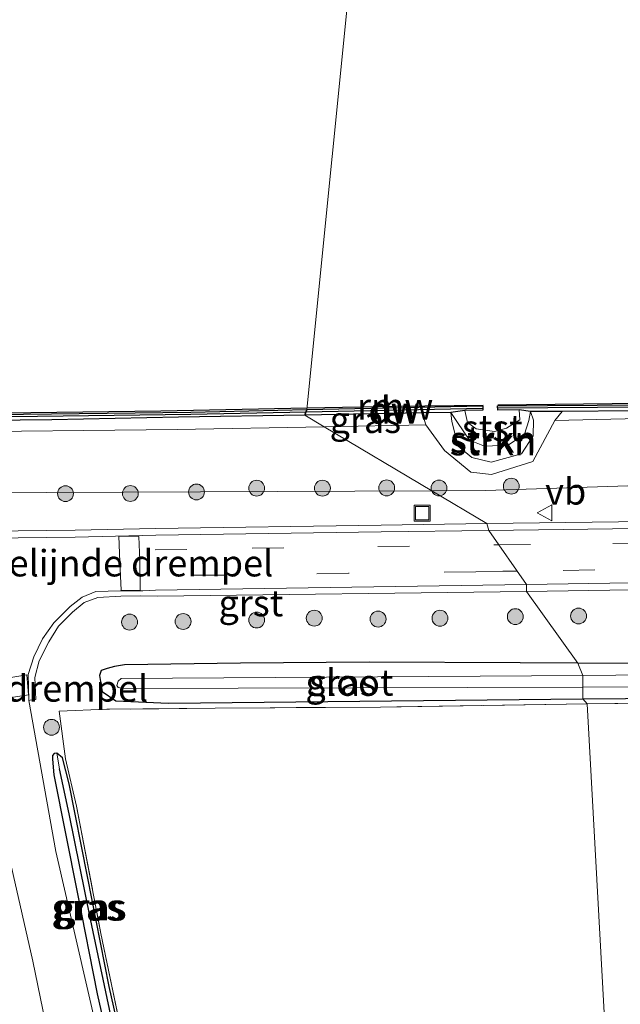
# Model space of a CAD drawing. Units: metres. Extents: x 239999 to 250004, y 472266 to 475000.
# Drawn here: x 245314 to 245371, y 474550 to 474643 of the extents above; entities that cross this region are included whole.
import ezdxf
from ezdxf.enums import TextEntityAlignment as Align

# ---------------------------------------------------------------- set-up
doc = ezdxf.new("R2010")
doc.units = ezdxf.units.M
doc.linetypes.add('IE-TERREINAFSCHEIDING', pattern=[10, 8, -2])
doc.linetypes.add('VW-3-9_STREEP', pattern=[12, 3, -9])
doc.layers.get('0').update_dxf_attribs({"lineweight": 25})
for name, color, linetype, lineweight in [('B-ME-AL-OVERIG-S-B1', 7, 'Continuous', 18), ('B-ME-GC-DAMWAND-GV-B6', 10, 'Continuous', 25), ('B-ME-GC-DAMWAND-L-B1', 10, 'Continuous', 25), ('B-ME-GR-BOOM-S-B1', 93, 'Continuous', 18), ('B-ME-GR-STRUIKEN-GV-B6', 93, 'Continuous', 18), ('B-ME-GW-INSTEEKWATERGANG-L-B1', 10, 'Continuous', 25), ('B-ME-GW-KRUINLIJN-L-B1', 93, 'Continuous', 18), ('B-ME-GW-TEENLIJN-L-B1', 93, 'Continuous', 18), ('B-ME-GW-WATERGANG-GREPPEL-L-B1', 10, 'Continuous', 25), ('B-ME-IE-GRASLAND-GV-B6', 93, 'Continuous', 18), ('B-ME-IE-GRONDWERKLIJN-GROND_INGERICHT-GV-B6', 253, 'Continuous', 18), ('B-ME-IE-HULPGEOMETRIE-L-B1', 53, 'Continuous', 18), ('B-ME-IE-TERREINAFSCHEIDING-RASTERHEKWERK-L-B1', 8, 'IE-TERREINAFSCHEIDING', 18), ('B-ME-KW-REMMINGWERK-L-B1', 10, 'Continuous', 25), ('B-ME-OB-BEKLEDING-GV-B6', 253, 'Continuous', 18), ('B-ME-OB-WATERLIJN-L-B1', 133, 'OB-WATERLIJN', 18), ('B-ME-OG-WATER-GV-B6', 153, 'Continuous', 18), ('B-ME-VH-DREMPEL-GV-B6', 8, 'Continuous', 18), ('B-ME-VH-VERH_SOORT-BITUMEN-GV-B6', 8, 'IE-TERREINAFSCHEIDING-NATUURLIJK-HOUTWAL', 18), ('B-ME-VH-VERH_SOORT-GV-B6', 8, 'Continuous', 18), ('B-ME-VW-MARKERING-39STREEP-015-L-B1', 255, 'VW-3-9_STREEP', 18), ('B-ME-VW-MEUBILAIR_WEGMEUBILAIR-VERKEERSBORD-S-B1', 8, 'Continuous', 18)]:
    doc.layers.add(name, color=color, linetype=linetype, lineweight=lineweight)
doc.styles.add('NLCS-ISO', font='NLCS-ISO.TTF')
doc.linetypes.add('IE-TERREINAFSCHEIDING-NATUURLIJK-HOUTWAL', pattern='A,7,-1.5,[67,NLCS.SHX,S=0.75,R=45,X=0,Y=0],-1.5,7,-1.5,[70,NLCS.SHX,S=0.75,R=0,X=0,Y=0],-1.5', length=20)
doc.linetypes.add('OB-WATERLIJN', pattern='A,10,[32,NLCS.SHX,S=2,R=0,X=0,Y=0],-12', length=22)

# ---------------------------------------------------------------- blocks, each defined once
blk = doc.blocks.new('put')
for p, q in [((0.75, 0.75), (-0.75, 0.75)), ((-0.75, 0.75), (-0.75, -0.75)), ((0.75, -0.75), (0.75, 0.75)), ((-0.75, -0.75), (0.75, -0.75))]:
    blk.add_line(p, q)
blk.add_lwpolyline([(-0.625, 0.625), (0.625, 0.625), (0.625, -0.625), (-0.625, -0.625)], close=True)
blk = doc.blocks.new('verkeersbord')
for p, q in [((0, 0.75), (-0.75, -0.625)), ((0.75, -0.625), (0, 0.75)), ((-0.75, -0.625), (0.75, -0.625))]:
    blk.add_line(p, q)
blk = doc.blocks.new('boom')
blk.add_hatch(color=256).paths.add_polyline_path([(-0.75, 0, 1), (0.75, 0, 1)])
blk.add_circle((0, 0), 0.75)

msp = doc.modelspace()

# ---------------------------------------------------------------- linework, layer by layer
at = {"layer": 'B-ME-GC-DAMWAND-GV-B6'}
for points in [[(245449.8793, 474606.8142, 16.053), (245448.0994, 474606.761, 16.6049), (245445.9218, 474606.7306, 16.6049), (245416.5662, 474606.3214, 16.5995), (245386.678, 474605.8982, 16.6084), (245386.6825, 474605.8558, 16.611), (245372.1004, 474605.6373, 16.61), (245372.0924, 474605.693, 16.6045), (245365.2495, 474605.6348, 16.6057), (245365.0383, 474605.633, 16.6057), (245362.2684, 474605.6094, 16.6057), (245361.1795, 474605.7677, 16.053), (245359.1524, 474605.7541, 16.053), (245359.1496, 474606.1741, 16.053), (245392.1684, 474606.3946, 16.053), (245424.0665, 474606.8987, 16.053), (245451.1868, 474607.2932, 16.053), (245451.1935, 474606.8333, 16.053), (245449.8793, 474606.8142, 16.053)], [(245340.9068, 474605.2744, 16.6085), (245328.9579, 474605.0875, 16.6162), (245316.9759, 474604.8391, 16.6325), (245304.9405, 474604.702, 16.599), (245292.9618, 474604.6285, 16.6289), (245280.9417, 474604.4928, 16.6402), (245268.1047, 474604.3132, 16.6455), (245261.9364, 474604.1786, 16.6387), (245259.8115, 474604.1323, 16.6387), (245258.0365, 474604.1693, 16.053), (245258.0334, 474604.2032, 16.053), (245257.1019, 474604.1888, 16.053), (245257.0953, 474604.6087, 16.053), (245279.1943, 474604.9522, 16.053), (245301.0881, 474605.2059, 16.053), (245330.112, 474605.5673, 16.053), (245341.1128, 474605.805, 16.053), (245340.9068, 474605.2744, 16.6085)], [(245356.0502, 474605.7081, 16.053), (245354.733, 474605.5454, 16.6085), (245352.0106, 474605.4921, 16.6085), (245340.9068, 474605.2744, 16.6085), (245341.1128, 474605.805, 16.053), (245357.7333, 474606.1642, 16.053), (245357.7424, 474605.7447, 16.053), (245356.0502, 474605.7081, 16.053)]]:
    msp.add_polyline3d(points, dxfattribs=at)
at = {"layer": 'B-ME-GC-DAMWAND-L-B1'}
msp.add_line((245341.0307, 474605.5934, 16.6001), (245357.702, 474605.9539, 16.5877), dxfattribs=at)
for points in [[(245359.1642, 474605.9642, 15.588), (245392.1707, 474606.1846, 16.545), (245424.0697, 474606.6887, 16.5758), (245451.1742, 474607.083, 16.6017)], [(245257.1226, 474604.3991, 16.6345), (245279.1972, 474604.7423, 16.6003), (245301.0905, 474604.9959, 16.629), (245330.1156, 474605.3574, 16.6082), (245341.0307, 474605.5934, 16.6001)]]:
    msp.add_polyline3d(points, dxfattribs=at)
at = {"layer": 'B-ME-GR-STRUIKEN-GV-B6'}
for points in [[(245364.572, 474604.7826, 16.6993), (245362.4662, 474600.8813, 17.9388), (245358.5658, 474599.6675, 18.2521), (245356.597, 474599.8892, 18.2411), (245354.11, 474601.9205, 17.577), (245352.36, 474604.3748, 16.806), (245352.0106, 474605.4921, 16.6085), (245354.733, 474605.5454, 16.6085), (245354.8287, 474604.6674, 16.796), (245355.4041, 474602.334, 17.5303), (245356.7079, 474601.278, 17.8177), (245358.5419, 474600.8452, 17.9308), (245361.4102, 474601.6101, 17.5934), (245362.4956, 474603.3195, 17.1477), (245362.5449, 474604.793, 16.6926), (245362.2684, 474605.6094, 16.6057), (245365.2495, 474605.6348, 16.6057), (245364.572, 474604.7826, 16.6993)], [(245354.733, 474605.5454, 16.6085), (245355.359, 474604.5913, 16.5977), (245356.4699, 474602.9123, 16.887), (245357.8937, 474602.3547, 17.0993), (245360.1428, 474602.454, 17.0003), (245361.6818, 474603.4716, 16.8096), (245362.0937, 474604.7668, 16.6463), (245362.2684, 474605.6094, 16.6057), (245362.5449, 474604.793, 16.6926), (245362.4956, 474603.3195, 17.1477), (245361.4102, 474601.6101, 17.5934), (245358.5419, 474600.8452, 17.9308), (245356.7079, 474601.278, 17.8177), (245355.4041, 474602.334, 17.5303), (245354.8287, 474604.6674, 16.796), (245354.733, 474605.5454, 16.6085)]]:
    msp.add_polyline3d(points, dxfattribs=at)
at = {"layer": 'B-ME-GW-INSTEEKWATERGANG-L-B1'}
for points in [[(245367.201, 474578.461, 18.323), (245407.702, 474578.767, 18.11), (245410.657, 474578.783, 18.119), (245423.336, 474578.854, 18.16), (245423.4378, 474578.9063, 18.1588), (245424.077, 474579.235, 18.151), (245424.408, 474580.158, 18.151), (245424.431, 474581.165, 18.151), (245424.237, 474581.902, 18.151), (245423.713, 474582.244, 18.156), (245423.098, 474582.449, 18.156), (245407.926, 474582.449, 18.147), (245389.2312, 474582.0429, 18.159), (245372.4029, 474581.7997, 18.144), (245366.7257, 474581.8255, 18.1593)], [(245366.7257, 474581.8255, 18.1593), (245361.2671, 474581.8504, 18.174), (245346.9853, 474581.9022, 18.222), (245334.8138, 474581.8364, 18.261), (245323.8493, 474581.6612, 18.339), (245322.907, 474581.5214, 18.381), (245322.1983, 474581.3269, 18.423), (245321.6515, 474581.1155, 18.523), (245321.473, 474580.665, 18.523), (245321.732, 474579.154, 18.477), (245323.03, 474578.257, 18.419), (245328.014, 474578.05, 18.398), (245367.201, 474578.461, 18.323)], [(245321.262, 474550.538, 18.548), (245322.405, 474545.523, 18.477), (245322.766, 474544.263, 18.448), (245323.323, 474544.151, 18.381), (245323.607, 474544.157, 18.369), (245323.878, 474544.276, 18.327), (245323.909, 474544.544, 18.285), (245323.866, 474544.686, 18.289), (245322.406, 474551.232, 18.176), (245320.352, 474561.64, 18.256), (245318.611, 474570.411, 18.356), (245317.99, 474572.864, 18.41), (245317.439, 474573.323, 18.427), (245317.197, 474573.284, 18.444), (245317.048, 474573.103, 18.452), (245317.026, 474572.752, 18.494), (245317.171, 474571.248, 18.511), (245319.404, 474559.994, 18.523), (245321.262, 474550.538, 18.548)]]:
    msp.add_polyline3d(points, dxfattribs=at)
at = {"layer": 'B-ME-GW-KRUINLIJN-L-B1'}
for points in [[(245947.7122, 474610.6279, 17.3283), (245930.3174, 474610.0665, 17.1811), (245901.3324, 474609.4282, 17.295), (245872.6428, 474608.3324, 17.4411), (245851.3138, 474607.0281, 17.8501), (245837.1196, 474604.0574, 18.2185), (245834.3867, 474603.6013, 18.27), (245813.0097, 474603.8756, 18.3519), (245775.4113, 474603.2952, 18.4799), (245750.3497, 474602.9907, 18.3884), (245704.7036, 474602.8269, 18.3296), (245659.673, 474602.449, 18.3742), (245620.3421, 474601.8313, 18.3309), (245575.9113, 474601.2919, 18.2991), (245550.9397, 474600.6647, 18.2755), (245500.6501, 474600.375, 18.3176), (245451.0079, 474599.9126, 18.2458), (245405.14, 474599.6832, 18.1573), (245357.9852, 474598.1452, 18.5176), (245352.9118, 474598.1226, 18.5176)], [(245364.572, 474604.7826, 16.6993), (245362.4662, 474600.8813, 17.9388), (245358.5658, 474599.6675, 18.2521), (245356.597, 474599.8892, 18.2411), (245354.11, 474601.9205, 17.577), (245352.36, 474604.3748, 16.806)], [(245352.9118, 474598.1226, 18.5176), (245309.1168, 474597.9274, 18.2935), (245272.8399, 474597.547, 18.3939), (245244.1739, 474596.7497, 18.5811), (245200.6532, 474596.4329, 18.5528), (245157.9619, 474595.7752, 18.5959), (245111.8484, 474595.3185, 18.4911), (245058.7214, 474594.4769, 18.5335), (245010.9955, 474593.5414, 18.514), (244969.673, 474593.1211, 18.4356), (244931.7303, 474592.663, 18.4536), (244891.7556, 474592.0341, 18.3618)]]:
    msp.add_polyline3d(points, dxfattribs=at)
at = {"layer": 'B-ME-GW-TEENLIJN-L-B1'}
msp.add_line((245342.7314, 474604.1874, 16.7871), (245352.36, 474604.3748, 16.806), dxfattribs=at)
for points in [[(245354.733, 474605.5454, 16.6085), (245354.8287, 474604.6674, 16.796), (245355.4041, 474602.334, 17.5303), (245356.7079, 474601.278, 17.8177), (245358.5419, 474600.8452, 17.9308), (245361.4102, 474601.6101, 17.5934), (245362.4956, 474603.3195, 17.1477), (245362.5449, 474604.793, 16.6926), (245362.2684, 474605.6094, 16.6057)], [(245364.572, 474604.7826, 16.6993), (245388.4621, 474605.34, 16.5648), (245409.4357, 474605.5362, 16.5504), (245433.0164, 474605.7755, 16.5633), (245446.1721, 474605.8978, 16.8378)], [(245261.7356, 474602.9553, 16.9156), (245284.2829, 474603.4814, 16.7886), (245305.2565, 474603.6777, 16.7742), (245328.8372, 474603.917, 16.7871), (245342.7314, 474604.1874, 16.7871)]]:
    msp.add_polyline3d(points, dxfattribs=at)
at = {"layer": 'B-ME-GW-WATERGANG-GREPPEL-L-B1'}
msp.add_polyline3d([(245323.4, 474544.465, 17.959), (245320.618, 474557.6, 17.942), (245318.6, 474567.573, 17.967), (245317.697, 474571.842, 18.009)], dxfattribs=at)
at = {"layer": 'B-ME-IE-GRASLAND-GV-B6'}
for points in [[(245446.1721, 474605.8978, 16.8378), (245433.0164, 474605.7755, 16.5633), (245409.4357, 474605.5362, 16.5504), (245388.4621, 474605.34, 16.5648), (245364.572, 474604.7826, 16.6993), (245365.2495, 474605.6348, 16.6057), (245372.0924, 474605.693, 16.6045), (245372.1004, 474605.6373, 16.61), (245386.6825, 474605.8558, 16.611), (245386.678, 474605.8982, 16.6084), (245416.5662, 474606.3214, 16.5995), (245445.9218, 474606.7306, 16.6049), (245446.1721, 474605.8978, 16.8378)], [(245352.36, 474604.3748, 16.806), (245342.7314, 474604.1874, 16.7871), (245340.9068, 474605.2744, 16.6085), (245352.0106, 474605.4921, 16.6085), (245352.36, 474604.3748, 16.806)], [(245342.7314, 474604.1874, 16.7871), (245328.8372, 474603.917, 16.7871), (245305.2565, 474603.6777, 16.7742), (245284.2829, 474603.4814, 16.7886), (245261.7356, 474602.9553, 16.9156), (245261.9364, 474604.1786, 16.6387), (245268.1047, 474604.3132, 16.6455), (245280.9417, 474604.4928, 16.6402), (245292.9618, 474604.6285, 16.6289), (245304.9405, 474604.702, 16.599), (245316.9759, 474604.8391, 16.6325), (245328.9579, 474605.0875, 16.6162), (245340.9068, 474605.2744, 16.6085), (245342.7314, 474604.1874, 16.7871)], [(245405.14, 474599.6832, 18.1573), (245357.9852, 474598.1452, 18.5176), (245352.9118, 474598.1226, 18.5176), (245342.7314, 474604.1874, 16.7871), (245352.36, 474604.3748, 16.806), (245354.11, 474601.9205, 17.577), (245356.597, 474599.8892, 18.2411), (245358.5658, 474599.6675, 18.2521), (245362.4662, 474600.8813, 17.9388), (245364.572, 474604.7826, 16.6993), (245388.4621, 474605.34, 16.5648)], [(245199.4895, 474602.2966, 16.7553), (245223.5091, 474602.7296, 16.7481), (245244.3784, 474602.8449, 16.6945), (245250.292, 474603.1538, 16.7671), (245250.8951, 474600.2271, 17.5304), (245252.5742, 474598.5847, 17.9968), (245256.2832, 474598.0971, 18.2193), (245259.747, 474598.7824, 18.0583), (245260.8777, 474599.9616, 17.7122), (245261.7356, 474602.9553, 16.9156), (245284.2829, 474603.4814, 16.7886), (245305.2565, 474603.6777, 16.7742), (245328.8372, 474603.917, 16.7871), (245342.7314, 474604.1874, 16.7871), (245352.9118, 474598.1226, 18.5176)], [(245358.1213, 474595.0191, 18.8166), (245352.9118, 474598.1226, 18.5176), (245357.9852, 474598.1452, 18.5176), (245405.14, 474599.6832, 18.1573), (245451.0079, 474599.9126, 18.2458), (245500.6501, 474600.375, 18.3176), (245550.9397, 474600.6647, 18.2755)], [(245539.115, 474597.6495, 18.6616), (245516.4903, 474597.3904, 18.544), (245513.9256, 474598.0573, 18.5281), (245513.0782, 474598.2591, 18.5433), (245512.2251, 474598.4396, 18.5554), (245511.3671, 474598.5985, 18.5644), (245510.505, 474598.7357, 18.5702), (245509.6397, 474598.851, 18.5728), (245508.772, 474598.9442, 18.5723), (245507.9028, 474599.0154, 18.5686), (245507.033, 474599.0646, 18.5617), (245499.2217, 474598.9289, 18.5382), (245498.371, 474598.8407, 18.546), (245497.5262, 474598.6959, 18.5587), (245496.693, 474598.4955, 18.5763), (245495.8769, 474598.2408, 18.5987), (245492.5092, 474597.0636, 18.5732), (245469.7715, 474596.6122, 18.6836), (245438.3603, 474596.1296, 18.6836), (245400.4606, 474595.5756, 18.7276), (245358.1213, 474595.0191, 18.8166)], [(245352.9118, 474598.1226, 18.5176), (245309.1168, 474597.9274, 18.2935), (245272.8399, 474597.547, 18.3939), (245244.1739, 474596.7497, 18.5811), (245200.6532, 474596.4329, 18.5528), (245157.9619, 474595.7752, 18.5959), (245111.8484, 474595.3185, 18.4911), (245058.7214, 474594.4769, 18.5335), (245010.9955, 474593.5414, 18.514), (244969.673, 474593.1211, 18.4356), (244931.7303, 474592.663, 18.4536), (244891.7556, 474592.0341, 18.3618)], [(245111.8484, 474595.3185, 18.4911), (245157.9619, 474595.7752, 18.5959), (245200.6532, 474596.4329, 18.5528), (245244.1739, 474596.7497, 18.5811), (245272.8399, 474597.547, 18.3939), (245309.1168, 474597.9274, 18.2935), (245352.9118, 474598.1226, 18.5176), (245358.1213, 474595.0191, 18.8166), (245348.1188, 474594.8876, 18.8376), (245326.7877, 474594.5626, 18.8596), (245319.1868, 474594.3943, 18.9256), (245300.2895, 474594.1689, 18.9256), (245295.9124, 474594.1152, 18.8596), (245254.1867, 474593.593, 19.0136), (245227.3632, 474593.195, 19.0026), (245200.5398, 474592.7971, 18.9916), (245159.7151, 474592.2393, 18.9696), (245129.1133, 474591.7655, 19.1236)], [(245425.2687, 474585.1981, 18.3709), (245425.233, 474581.4756, 18.2706), (245425.0541, 474578.8489, 18.28), (245423.336, 474578.854, 18.16), (245423.4378, 474578.9063, 18.1588), (245424.077, 474579.235, 18.151), (245424.408, 474580.158, 18.151), (245424.431, 474581.165, 18.151), (245424.237, 474581.902, 18.151), (245423.713, 474582.244, 18.156), (245423.098, 474582.449, 18.156), (245407.926, 474582.449, 18.147), (245389.2312, 474582.0429, 18.159), (245372.4029, 474581.7997, 18.144), (245366.7257, 474581.8255, 18.1593), (245361.8752, 474588.6129, 18.8737), (245399.2748, 474589.1968, 18.7377), (245425.178, 474589.5859, 18.7219), (245425.2544, 474587.887, 18.5848), (245425.2687, 474585.1981, 18.3709)], [(245322.2, 474542.93, 18.573), (245317.366, 474564.019, 18.674), (245314.8084, 474578.3014, 18.8653), (245314.9177, 474578.3217, 18.8857), (245315.4603, 474578.3878, 18.8737), (245315.3525, 474580.4618, 18.9337), (245315.7631, 474582.0533, 18.9217), (245316.7032, 474583.8426, 18.8977), (245317.6141, 474585.3147, 18.9577), (245318.9229, 474586.6466, 18.9697), (245320.0282, 474587.5585, 18.9697), (245321.3288, 474588.023, 18.9817), (245323.5173, 474588.1548, 18.9697), (245325.3745, 474588.187, 18.9337), (245326.983, 474588.1743, 18.8737), (245361.8752, 474588.6129, 18.8737)], [(245361.8752, 474588.6129, 18.8737), (245366.7257, 474581.8255, 18.1593), (245361.2671, 474581.8504, 18.174), (245346.9853, 474581.9022, 18.222), (245334.8138, 474581.8364, 18.261), (245323.8493, 474581.6612, 18.339), (245322.907, 474581.5214, 18.381), (245322.1983, 474581.3269, 18.423), (245321.6515, 474581.1155, 18.523), (245321.473, 474580.665, 18.523), (245321.732, 474579.154, 18.477), (245323.03, 474578.257, 18.419), (245328.014, 474578.05, 18.398), (245367.201, 474578.461, 18.323), (245367.6012, 474577.9644, 18.3208), (245348.0795, 474577.6715, 18.3563), (245332.4229, 474577.5692, 18.5516), (245322.166, 474577.4574, 18.6715), (245317.6656, 474577.2906, 18.7845), (245318.275, 474572.766, 18.44), (245319.322, 474568.294, 18.373), (245321.623, 474556.241, 18.302), (245323.721, 474546.156, 18.281)], [(245323.264, 474579.5269, 17.3694), (245323.7074, 474579.4416, 17.3694), (245367.2022, 474579.5604, 17.3694), (245367.201, 474578.461, 18.323), (245328.014, 474578.05, 18.398), (245323.03, 474578.257, 18.419), (245321.732, 474579.154, 18.477), (245321.473, 474580.665, 18.523), (245321.6515, 474581.1155, 18.523), (245322.1983, 474581.3269, 18.423), (245322.907, 474581.5214, 18.381), (245323.8493, 474581.6612, 18.339), (245334.8138, 474581.8364, 18.261), (245346.9853, 474581.9022, 18.222), (245361.2671, 474581.8504, 18.174), (245366.7257, 474581.8255, 18.1593), (245367.2033, 474580.6408, 17.3694), (245323.5205, 474580.3638, 17.3694), (245323.2471, 474580.1076, 17.3694), (245323.1103, 474579.7148, 17.3694), (245323.264, 474579.5269, 17.3694)], [(245395.2381, 474580.9417, 17.3694), (245367.2033, 474580.6408, 17.3694), (245366.7257, 474581.8255, 18.1593), (245372.4029, 474581.7997, 18.144)], [(245407.702, 474578.767, 18.11), (245367.201, 474578.461, 18.323), (245367.2022, 474579.5604, 17.3694), (245380.1064, 474579.5957, 17.3694)], [(245384.9474, 474578.1767, 18.2719), (245367.6012, 474577.9644, 18.3208), (245367.201, 474578.461, 18.323), (245407.702, 474578.767, 18.11), (245410.657, 474578.783, 18.119), (245410.4782, 474578.3911, 18.2515), (245406.5131, 474578.3615, 18.263), (245384.9474, 474578.1767, 18.2719)], [(245309.8054, 474577.6712, 18.7988), (245310.4491, 474574.9961, 18.7437), (245312.3109, 474566.2837, 18.6954), (245315.1871, 474553.653, 18.6917), (245317.337, 474543.209, 18.686), (245315.448, 474540.98, 18.682), (245314.816, 474540.603, 18.686), (245314.013, 474540.427, 18.831), (245313.826, 474541.117, 18.841), (245313.624, 474541.237, 18.786), (245312.92, 474545.265, 18.699), (245311.51, 474552.931, 18.682), (245309.632, 474562.676, 18.782), (245307.92, 474570.448, 18.799), (245306.55, 474576.18, 18.732), (245299.869, 474574.937, 18.812), (245286.165, 474572.18, 18.853), (245272.315, 474569.417, 18.899), (245267.969, 474568.835, 18.908), (245262.705, 474567.979, 18.866), (245253.966, 474566.31, 18.803), (245242.111, 474563.893, 18.828), (245224.446, 474560.536, 18.853), (245206.098, 474556.247, 18.736)], [(245317.439, 474573.323, 18.427), (245317.697, 474571.842, 18.009), (245318.6, 474567.573, 17.967), (245320.618, 474557.6, 17.942), (245323.4, 474544.465, 17.959), (245323.607, 474544.157, 18.369), (245323.323, 474544.151, 18.381), (245322.766, 474544.263, 18.448), (245322.405, 474545.523, 18.477), (245321.262, 474550.538, 18.548), (245319.404, 474559.994, 18.523), (245317.171, 474571.248, 18.511), (245317.026, 474572.752, 18.494), (245317.048, 474573.103, 18.452), (245317.197, 474573.284, 18.444), (245317.439, 474573.323, 18.427)], [(245322.766, 474544.263, 18.448), (245323.323, 474544.151, 18.381), (245323.607, 474544.157, 18.369), (245323.878, 474544.276, 18.327), (245323.909, 474544.544, 18.285), (245323.866, 474544.686, 18.289), (245322.406, 474551.232, 18.176), (245320.352, 474561.64, 18.256), (245318.611, 474570.411, 18.356), (245317.99, 474572.864, 18.41), (245317.439, 474573.323, 18.427), (245317.197, 474573.284, 18.444), (245317.048, 474573.103, 18.452), (245317.026, 474572.752, 18.494), (245317.171, 474571.248, 18.511), (245319.404, 474559.994, 18.523), (245321.262, 474550.538, 18.548), (245322.405, 474545.523, 18.477), (245322.766, 474544.263, 18.448)], [(245317.439, 474573.323, 18.427), (245317.99, 474572.864, 18.41), (245318.611, 474570.411, 18.356), (245320.352, 474561.64, 18.256), (245322.406, 474551.232, 18.176), (245323.866, 474544.686, 18.289), (245323.909, 474544.544, 18.285), (245323.878, 474544.276, 18.327), (245323.607, 474544.157, 18.369), (245323.4, 474544.465, 17.959), (245320.618, 474557.6, 17.942), (245318.6, 474567.573, 17.967), (245317.697, 474571.842, 18.009), (245317.439, 474573.323, 18.427)]]:
    msp.add_polyline3d(points, dxfattribs=at)
at = {"layer": 'B-ME-IE-GRONDWERKLIJN-GROND_INGERICHT-GV-B6'}
for points in [[(245370.194, 474531.006, 18.172), (245365.214, 474480.411, 18.126), (245337.653, 474480.583, 18.171), (245334.395, 474496.579, 18.327), (245331.232, 474511.956, 18.348), (245330.207, 474516.854, 18.44), (245328.837, 474522.657, 18.335), (245325.574, 474536.913, 18.323), (245325.275, 474539.861, 18.523), (245324.681, 474543.104, 18.523), (245323.721, 474546.156, 18.281), (245321.623, 474556.241, 18.302), (245319.322, 474568.294, 18.373), (245318.275, 474572.766, 18.44), (245317.6656, 474577.2906, 18.7845), (245322.166, 474577.4574, 18.6715), (245332.4229, 474577.5692, 18.5516), (245348.0795, 474577.6715, 18.3563), (245367.6012, 474577.9644, 18.3208), (245370.194, 474531.006, 18.172)], [(245415.849, 474558.536, 18.16), (245420.687, 474540.904, 18.122), (245456.045, 474547.796, 18.085), (245481.607, 474552.974, 17.839), (245505.988, 474558.096, 17.673), (245509.857, 474539.072, 17.59), (245512.296, 474525.897, 17.615), (245515.748, 474506.304, 17.748), (245486.542, 474499.349, 17.798), (245453.621, 474492.577, 17.673), (245423.523, 474486.293, 17.669), (245392.974, 474480.261, 17.841), (245365.214, 474480.411, 18.126), (245370.194, 474531.006, 18.172), (245367.6012, 474577.9644, 18.3208), (245384.9474, 474578.1767, 18.2719), (245406.5131, 474578.3615, 18.263), (245410.4782, 474578.3911, 18.2515), (245410.657, 474577.663, 18.284), (245415.849, 474558.536, 18.16)]]:
    msp.add_polyline3d(points, dxfattribs=at)
at = {"layer": 'B-ME-IE-HULPGEOMETRIE-L-B1'}
msp.add_polyline3d([(245365.214, 474480.411, 18.126), (245370.194, 474531.006, 18.172), (245367.6012, 474577.9644, 18.3208), (245367.201, 474578.461, 18.323), (245367.2022, 474579.5604, 17.3694), (245367.2033, 474580.6408, 17.3694), (245366.7257, 474581.8255, 18.1593), (245361.8752, 474588.6129, 18.8737), (245361.866, 474589.2629, 18.8737), (245358.3293, 474594.3718, 18.8162), (245358.1213, 474595.0191, 18.8166), (245352.9118, 474598.1226, 18.5176), (245342.7314, 474604.1874, 16.7871), (245340.9068, 474605.2744, 16.6085), (245341.0306, 474605.5934, 16.6), (245341.1128, 474605.805, 16.053), (245345.8778, 474653.7001, 16.053)], dxfattribs=at)
at = {"layer": 'B-ME-IE-TERREINAFSCHEIDING-RASTERHEKWERK-L-B1'}
for points in [[(245367.6012, 474577.9644, 18.3208), (245348.0795, 474577.6715, 18.3563), (245332.4229, 474577.5692, 18.5516), (245322.166, 474577.4574, 18.6715), (245317.6656, 474577.2906, 18.7845), (245318.275, 474572.766, 18.44), (245319.322, 474568.294, 18.373), (245321.623, 474556.241, 18.302), (245323.721, 474546.156, 18.281), (245324.681, 474543.104, 18.523)], [(245370.194, 474531.006, 18.172), (245393.19, 474535.393, 18.106), (245420.687, 474540.904, 18.122), (245415.849, 474558.536, 18.16), (245410.657, 474577.663, 18.284), (245410.4782, 474578.3911, 18.2515), (245406.5131, 474578.3615, 18.263), (245384.9474, 474578.1767, 18.2719), (245367.6012, 474577.9644, 18.3208)]]:
    msp.add_polyline3d(points, dxfattribs=at)
at = {"layer": 'B-ME-KW-REMMINGWERK-L-B1'}
for points in [[(245359.1631, 474606.2554, 16.2775), (245383.5043, 474606.5446, 16.2772), (245408.5983, 474606.8829, 16.2949), (245434.7763, 474607.2176, 16.3035), (245451.1201, 474607.4211, 16.2926)], [(245257.0641, 474604.6822, 16.2868), (245275.0663, 474605.079, 16.2768), (245300.2263, 474605.3248, 16.2556), (245327.2825, 474605.6848, 16.2788), (245341.1284, 474605.9617, 16.2704)], [(245341.1284, 474605.9617, 16.2704), (245349.5168, 474606.1295, 16.2653), (245357.7729, 474606.233, 16.2707)]]:
    msp.add_polyline3d(points, dxfattribs=at)
at = {"layer": 'B-ME-OB-BEKLEDING-GV-B6'}
msp.add_polyline3d([(245362.2684, 474605.6094, 16.6057), (245362.0937, 474604.7668, 16.6463), (245361.6818, 474603.4716, 16.8096), (245360.1428, 474602.454, 17.0003), (245357.8937, 474602.3547, 17.0993), (245356.4699, 474602.9123, 16.887), (245355.359, 474604.5913, 16.5977), (245354.733, 474605.5454, 16.6085), (245356.0502, 474605.7081, 16.053), (245356.3066, 474604.5848, 16.053), (245357.1131, 474603.9714, 16.053), (245358.8506, 474603.7231, 16.053), (245359.9839, 474604.0569, 16.053), (245361.2439, 474604.8265, 16.053), (245361.1795, 474605.7677, 16.053), (245362.2684, 474605.6094, 16.6057)], dxfattribs=at)
at = {"layer": 'B-ME-OB-WATERLIJN-L-B1'}
for points in [[(245392.1684, 474606.3946, 16.053), (245359.1496, 474606.1741, 16.053), (245359.1524, 474605.7541, 16.053), (245361.1795, 474605.7677, 16.053), (245361.2439, 474604.8265, 16.053), (245359.9839, 474604.0569, 16.053), (245358.8506, 474603.7231, 16.053), (245357.1131, 474603.9714, 16.053), (245356.3066, 474604.5848, 16.053), (245356.0502, 474605.7081, 16.053), (245357.7424, 474605.7447, 16.053), (245357.7333, 474606.1642, 16.053), (245341.1128, 474605.805, 16.053)], [(245341.1128, 474605.805, 16.053), (245330.112, 474605.5673, 16.053), (245301.0881, 474605.2059, 16.053), (245279.1943, 474604.9522, 16.053), (245257.0953, 474604.6087, 16.053), (245257.1019, 474604.1888, 16.053), (245258.0334, 474604.2032, 16.053), (245258.0365, 474604.1693, 16.053), (245258.0939, 474603.5455, 16.053), (245257.6946, 474602.8851, 16.053), (245256.5756, 474602.3694, 16.053), (245255.0278, 474602.7442, 16.053), (245254.5622, 474603.1821, 16.053), (245254.2826, 474604.0789, 16.053), (245255.6798, 474604.0939, 16.053), (245255.6753, 474604.5139, 16.053), (245221.3097, 474604.1455, 16.053)]]:
    msp.add_polyline3d(points, dxfattribs=at)
at = {"layer": 'B-ME-OG-WATER-GV-B6'}
for points in [[(245345.8778, 474653.7001, 16.053), (245341.1128, 474605.805, 16.053), (245330.112, 474605.5673, 16.053), (245301.0881, 474605.2059, 16.053), (245279.1943, 474604.9522, 16.053), (245257.0953, 474604.6087, 16.053), (245257.1019, 474604.1888, 16.053), (245258.0334, 474604.2032, 16.053), (245258.0365, 474604.1693, 16.053), (245258.0939, 474603.5455, 16.053), (245257.6946, 474602.8851, 16.053), (245256.5756, 474602.3694, 16.053), (245255.0278, 474602.7442, 16.053), (245254.5622, 474603.1821, 16.053), (245254.2826, 474604.0789, 16.053), (245255.6798, 474604.0939, 16.053), (245255.6753, 474604.5139, 16.053), (245221.3097, 474604.1455, 16.053)], [(245392.1684, 474606.3946, 16.053), (245359.1496, 474606.1741, 16.053), (245359.1524, 474605.7541, 16.053), (245361.1795, 474605.7677, 16.053), (245361.2439, 474604.8265, 16.053), (245359.9839, 474604.0569, 16.053), (245358.8506, 474603.7231, 16.053), (245357.1131, 474603.9714, 16.053), (245356.3066, 474604.5848, 16.053), (245356.0502, 474605.7081, 16.053), (245357.7424, 474605.7447, 16.053), (245357.7333, 474606.1642, 16.053), (245341.1128, 474605.805, 16.053), (245345.8778, 474653.7001, 16.053)], [(245380.1064, 474579.5957, 17.3694), (245367.2022, 474579.5604, 17.3694), (245367.2033, 474580.6408, 17.3694), (245395.2381, 474580.9417, 17.3694), (245423.2728, 474581.2425, 17.3694), (245423.6827, 474580.952, 17.3694), (245423.7851, 474580.7128, 17.3694), (245423.785, 474580.4395, 17.3694), (245423.2895, 474580.1835, 17.3694), (245380.1064, 474579.5957, 17.3694)], [(245367.2022, 474579.5604, 17.3694), (245323.7074, 474579.4416, 17.3694), (245323.264, 474579.5269, 17.3694), (245323.1103, 474579.7148, 17.3694), (245323.2471, 474580.1076, 17.3694), (245323.5205, 474580.3638, 17.3694), (245367.2033, 474580.6408, 17.3694), (245367.2022, 474579.5604, 17.3694)]]:
    msp.add_polyline3d(points, dxfattribs=at)
at = {"layer": 'B-ME-VH-DREMPEL-GV-B6'}
for points in [[(245325.3028, 474591.5287, 18.9446), (245325.3323, 474588.7077, 18.9177), (245323.5182, 474588.7167, 18.9331), (245323.4054, 474591.399, 18.9638), (245323.3258, 474593.8179, 18.8947), (245325.2093, 474593.8144, 18.8947), (245325.3028, 474591.5287, 18.9446)], [(245314.7544, 474578.821, 18.8413), (245310.4874, 474578.1567, 18.8413), (245310.2018, 474579.9954, 18.8874), (245314.5964, 474580.7155, 18.8874), (245314.7544, 474578.821, 18.8413)]]:
    msp.add_polyline3d(points, dxfattribs=at)
at = {"layer": 'B-ME-VH-VERH_SOORT-BITUMEN-GV-B6'}
for points in [[(245525.924, 474581.878, 18.334), (245522.718, 474586.357, 18.505), (245518.715, 474589.568, 18.601), (245519.1209, 474589.9709, 18.6201), (245517.7707, 474590.8259, 18.6201), (245516.9268, 474591.2905, 18.6201), (245516.096, 474591.4899, 18.6411), (245496.6156, 474591.1529, 18.7037), (245461.873, 474590.7091, 18.7122), (245427.1303, 474590.2653, 18.7207), (245399.2648, 474589.8467, 18.7377), (245361.866, 474589.2629, 18.8737), (245358.3293, 474594.3718, 18.8162), (245400.4696, 474594.9257, 18.7276), (245438.37, 474595.4797, 18.6836), (245469.7829, 474595.9623, 18.6836), (245492.5034, 474596.4134, 18.6491), (245498.7246, 474596.5369, 18.6396), (245516.4568, 474596.74, 18.6493), (245518.9239, 474596.7682, 18.6506), (245539.1231, 474596.9996, 18.6616)], [(244889.7358, 474587.6665, 18.6836), (244936.6217, 474588.3712, 18.7936), (244979.0478, 474588.9822, 18.9476), (245017.4127, 474589.5995, 19.0576), (245028.2933, 474589.7476, 19.0636), (245048.8402, 474590.0273, 19.0748), (245057.6608, 474590.1474, 19.0796), (245097.2989, 474590.6848, 19.1016), (245129.1228, 474591.1156, 19.1236), (245159.7246, 474591.5894, 18.9696), (245200.5491, 474592.1472, 18.9916), (245227.3723, 474592.5451, 19.0026), (245254.1956, 474592.943, 19.0136), (245295.9204, 474593.4653, 18.8596), (245300.2974, 474593.519, 18.9256), (245319.1979, 474593.7444, 18.9256), (245326.7999, 474593.9127, 18.8596), (245348.128, 474594.2377, 18.8376), (245358.3293, 474594.3718, 18.8162), (245361.866, 474589.2629, 18.8737), (245326.7861, 474588.7176, 18.8617), (245325.5683, 474588.6698, 18.9217), (245323.4712, 474588.6557, 18.9253), (245321.1441, 474588.5902, 18.9493)], [(245317.337, 474543.209, 18.686), (245315.1871, 474553.653, 18.6917), (245312.3109, 474566.2837, 18.6954), (245310.4491, 474574.9961, 18.7437), (245309.8054, 474577.6712, 18.7988), (245310.505, 474577.7796, 18.8828), (245310.0058, 474580.4571, 18.8708), (245309.6085, 474581.9222, 18.8948), (245308.7197, 474583.4812, 18.8228), (245307.5024, 474585.0612, 18.8708), (245306.0558, 474586.6061, 18.8468), (245304.1873, 474587.8909, 18.9068), (245303.1849, 474588.2147, 18.9308), (245300.5684, 474588.3482, 18.9308), (245298.5137, 474588.3833, 18.9428), (245296.7849, 474588.4495, 18.8907), (245276.5961, 474588.1615, 18.8227), (245246.7966, 474587.6795, 18.9417), (245214.8613, 474587.1765, 18.8737)], [(245321.1441, 474588.5902, 18.9493), (245319.8477, 474588.0662, 18.9613), (245318.7085, 474587.1701, 18.9373), (245317.1585, 474585.6212, 18.9493), (245316.0969, 474584.1083, 18.9133), (245315.2703, 474582.4145, 18.9133), (245314.7331, 474580.7504, 18.9013), (245314.7546, 474579.629, 18.8653), (245314.8084, 474578.3014, 18.8653), (245317.366, 474564.019, 18.674), (245322.2, 474542.93, 18.573)]]:
    msp.add_polyline3d(points, dxfattribs=at)
at = {"layer": 'B-ME-VH-VERH_SOORT-GV-B6'}
for points in [[(245400.4696, 474594.9257, 18.7276), (245358.3293, 474594.3718, 18.8162), (245358.1213, 474595.0191, 18.8166), (245400.4606, 474595.5756, 18.7276), (245438.3603, 474596.1296, 18.6836), (245469.7715, 474596.6122, 18.6836), (245492.5092, 474597.0636, 18.5732), (245492.5034, 474596.4134, 18.6491), (245469.7829, 474595.9623, 18.6836), (245438.37, 474595.4797, 18.6836), (245400.4696, 474594.9257, 18.7276)], [(245129.1133, 474591.7655, 19.1236), (245159.7151, 474592.2393, 18.9696), (245200.5398, 474592.7971, 18.9916), (245227.3632, 474593.195, 19.0026), (245254.1867, 474593.593, 19.0136), (245295.9124, 474594.1152, 18.8596), (245300.2895, 474594.1689, 18.9256), (245319.1868, 474594.3943, 18.9256), (245326.7877, 474594.5626, 18.8596), (245348.1188, 474594.8876, 18.8376), (245358.1213, 474595.0191, 18.8166), (245358.3293, 474594.3718, 18.8162), (245348.128, 474594.2377, 18.8376), (245326.7999, 474593.9127, 18.8596), (245319.1979, 474593.7444, 18.9256), (245300.2974, 474593.519, 18.9256), (245295.9204, 474593.4653, 18.8596), (245254.1956, 474592.943, 19.0136), (245227.3723, 474592.5451, 19.0026), (245200.5491, 474592.1472, 18.9916), (245159.7246, 474591.5894, 18.9696), (245129.1228, 474591.1156, 19.1236)], [(245516.9268, 474591.2905, 18.6201), (245517.7707, 474590.8259, 18.6201), (245519.1209, 474589.9709, 18.6201), (245518.715, 474589.568, 18.601), (245516.1766, 474590.8412, 18.6408), (245510.1929, 474590.7377, 18.6601), (245497.9402, 474590.5257, 18.6995), (245496.6254, 474590.503, 18.7037), (245461.8824, 474590.0592, 18.7122), (245427.1393, 474589.6154, 18.7207), (245426.7459, 474589.6095, 18.7209), (245425.178, 474589.5859, 18.7219), (245399.2748, 474589.1968, 18.7377), (245361.8752, 474588.6129, 18.8737), (245361.866, 474589.2629, 18.8737), (245399.2648, 474589.8467, 18.7377), (245427.1303, 474590.2653, 18.7207), (245461.873, 474590.7091, 18.7122), (245496.6156, 474591.1529, 18.7037), (245516.096, 474591.4899, 18.6411), (245516.9268, 474591.2905, 18.6201)], [(245361.8752, 474588.6129, 18.8737), (245326.983, 474588.1743, 18.8737), (245325.3745, 474588.187, 18.9337), (245323.5173, 474588.1548, 18.9697), (245321.3288, 474588.023, 18.9817), (245320.0282, 474587.5585, 18.9697), (245318.9229, 474586.6466, 18.9697), (245317.6141, 474585.3147, 18.9577), (245316.7032, 474583.8426, 18.8977), (245315.7631, 474582.0533, 18.9217), (245315.3525, 474580.4618, 18.9337), (245315.4603, 474578.3878, 18.8737), (245314.9177, 474578.3217, 18.8857), (245314.8084, 474578.3014, 18.8653), (245314.7546, 474579.629, 18.8653), (245314.7331, 474580.7504, 18.9013), (245315.2703, 474582.4145, 18.9133), (245316.0969, 474584.1083, 18.9133), (245317.1585, 474585.6212, 18.9493), (245318.7085, 474587.1701, 18.9373), (245319.8477, 474588.0662, 18.9613), (245321.1441, 474588.5902, 18.9493), (245323.4712, 474588.6557, 18.9253), (245325.5683, 474588.6698, 18.9217), (245326.7861, 474588.7176, 18.8617), (245361.866, 474589.2629, 18.8737), (245361.8752, 474588.6129, 18.8737)]]:
    msp.add_polyline3d(points, dxfattribs=at)
at = {"layer": 'B-ME-VW-MARKERING-39STREEP-015-L-B1'}
for points in [[(245359.2657, 474593.0191, 18.873), (245370.0302, 474593.1266, 18.7974), (245384.2033, 474593.3085, 18.8053), (245394.9742, 474593.503, 18.7631), (245405.6231, 474593.6403, 18.7525), (245415.7074, 474593.7779, 18.7499), (245425.1701, 474593.9156, 18.7208), (245435.3384, 474594.0455, 18.7103), (245443.2446, 474594.1556, 18.7287), (245454.5419, 474594.3385, 18.7815), (245467.7004, 474594.555, 18.7551), (245479.7872, 474594.7796, 18.6865), (245492.1867, 474594.9582, 18.6443), (245503.812, 474595.1143, 18.6759), (245516.6539, 474595.3271, 18.6733), (245528.9734, 474595.5287, 18.6047)], [(245326.7612, 474592.5372, 18.9109), (245335.9223, 474592.689, 18.8819), (245347.8031, 474592.8526, 18.8528), (245358.7978, 474593.0144, 18.8763), (245359.2657, 474593.0191, 18.873)], [(245532.0192, 474593.0863, 18.6548), (245520.1799, 474592.9309, 18.6627), (245505.8237, 474592.6766, 18.6918), (245495.663, 474592.5277, 18.6865), (245486.0257, 474592.39, 18.7076), (245474.1411, 474592.1768, 18.7129), (245461.9819, 474592.0324, 18.7551), (245445.9666, 474591.7291, 18.7314), (245435.5809, 474591.5764, 18.6971), (245423.9327, 474591.3899, 18.7208), (245411.0221, 474591.1885, 18.7446), (245399.3702, 474591.0515, 18.7631), (245390.3499, 474590.906, 18.7631), (245380.1406, 474590.7614, 18.7683), (245368.3361, 474590.6359, 18.8079), (245360.9879, 474590.5313, 18.8528)], [(245360.9879, 474590.5313, 18.8528), (245359.6423, 474590.5122, 18.861), (245357.0923, 474590.4759, 18.8766), (245345.0322, 474590.3238, 18.8871), (245333.3046, 474590.1595, 18.9056), (245326.916, 474590.1046, 18.9188)]]:
    msp.add_polyline3d(points, dxfattribs=at)

# ---------------------------------------------------------------- block references
at = {"layer": 'B-ME-AL-OVERIG-S-B1', "rotation": 90}
msp.add_blockref('put', (245352, 474596, 18.765), dxfattribs=at)
at = {"layer": 'B-ME-GR-BOOM-S-B1', "rotation": 90}
for p in [(245336.3522, 474598.3727, 18.4359), (245342.5709, 474598.3763, 18.6073), (245348.6539, 474598.3978, 18.542), (245353.5993, 474598.3901, 18.4849), (245360.4369, 474598.5586, 18.5216), (245318.262, 474597.8545, 18.4931), (245324.404, 474597.8641, 18.5706), (245330.664, 474598.0151, 18.5094), (245341.7994, 474586.0832, 18.8519), (245353.6897, 474586.0716, 18.7899), (245360.8177, 474586.225, 18.6558), (245366.8038, 474586.2825, 18.6713), (245324.33, 474585.7067, 18.7951), (245329.3918, 474585.7646, 18.7848), (245336.3499, 474585.8988, 18.8157), (245347.8377, 474585.9916, 18.8673), (245316.939, 474575.76, 18.669)]:
    msp.add_blockref('boom', p, dxfattribs=at)
at = {"layer": 'B-ME-VW-MEUBILAIR_WEGMEUBILAIR-VERKEERSBORD-S-B1', "rotation": 90}
msp.add_blockref('verkeersbord', (245363.6448, 474596.0397, 19.0243), dxfattribs=at)

# ---------------------------------------------------------------- texts
at = {"layer": 'B-ME-GC-DAMWAND-GV-B6', "ltscale": 0.2, "style": 'NLCS-ISO'}
msp.add_text('dw', height=2.5, dxfattribs=at).set_placement((245349.3389, 474605.7198), align=Align.MIDDLE_CENTER)
at = {"layer": 'B-ME-GC-DAMWAND-L-B1', "ltscale": 0.2, "style": 'NLCS-ISO'}
msp.add_text('dw', height=2.5, dxfattribs=at).set_placement((245349.3663, 474605.7736), align=Align.MIDDLE_CENTER)
at = {"layer": 'B-ME-GR-STRUIKEN-GV-B6', "ltscale": 0.2, "style": 'NLCS-ISO'}
for p in [(245358.6929, 474602.7251), (245358.7275, 474602.9931)]:
    msp.add_text('strkn', height=2.5, dxfattribs=at).set_placement(p, align=Align.MIDDLE_CENTER)
at = {"layer": 'B-ME-IE-GRASLAND-GV-B6', "ltscale": 0.2, "style": 'NLCS-ISO'}
for p in [(245346.6334, 474604.8397), (245344.3381, 474579.9761), (245320.3165, 474558.737), (245320.4675, 474558.737), (245320.674, 474558.74)]:
    msp.add_text('gras', height=2.5, dxfattribs=at).set_placement(p, align=Align.MIDDLE_CENTER)
at = {"layer": 'B-ME-KW-REMMINGWERK-L-B1', "ltscale": 0.2, "style": 'NLCS-ISO'}
msp.add_text('rmw', height=2.5, dxfattribs=at).set_placement((245349.4504, 474606.1129), align=Align.MIDDLE_CENTER)
at = {"layer": 'B-ME-OB-BEKLEDING-GV-B6', "ltscale": 0.2, "style": 'NLCS-ISO'}
msp.add_text('stst', height=2.5, dxfattribs=at).set_placement((245358.6439, 474604.0671), align=Align.MIDDLE_CENTER)
at = {"layer": 'B-ME-OG-WATER-GV-B6', "ltscale": 0.2, "style": 'NLCS-ISO'}
msp.add_text('sloot', height=2.5, dxfattribs=at).set_placement((245345.3052, 474580.0008), align=Align.MIDDLE_CENTER)
at = {"layer": 'B-ME-VH-DREMPEL-GV-B6', "ltscale": 0.2, "style": 'NLCS-ISO'}
for p in [(245324.3512, 474591.277), (245312.5158, 474579.4333)]:
    msp.add_text('belijnde drempel', height=2.5, dxfattribs=at).set_placement(p, align=Align.MIDDLE_CENTER)
at = {"layer": 'B-ME-VH-VERH_SOORT-GV-B6', "ltscale": 0.2, "style": 'NLCS-ISO'}
msp.add_text('grst', height=2.5, dxfattribs=at).set_placement((245335.8064, 474587.5036), align=Align.MIDDLE_CENTER)
at = {"layer": 'B-ME-VW-MEUBILAIR_WEGMEUBILAIR-VERKEERSBORD-S-B1', "ltscale": 0.2, "style": 'NLCS-ISO'}
msp.add_text('vb', height=2.5, dxfattribs=at).set_placement((245363.6448, 474596.0397, 19.0243), align=Align.BOTTOM_LEFT)

doc.saveas('drawing.dxf')
